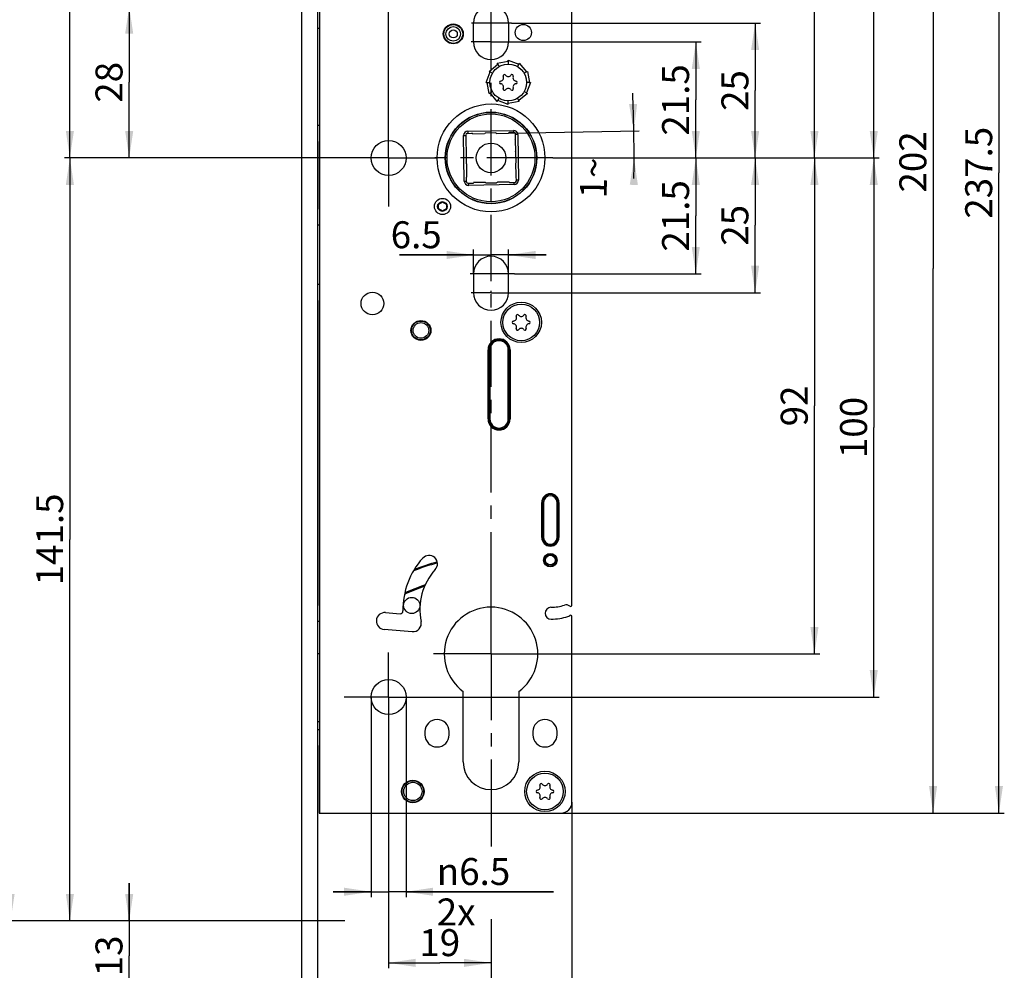
# Model space of a CAD drawing. Units: millimetres. Extents: x 0 to 594, y 0 to 420.
# Drawn here: x 107 to 289, y 89 to 265 of the extents above; entities that cross this region are included whole.
import ezdxf

# ---------------------------------------------------------------- set-up
doc = ezdxf.new("R2010")
doc.units = ezdxf.units.MM
doc.header["$LTSCALE"] = 32.67
doc.linetypes.add('CENTER', pattern=[0.6, 0.375, -0.075, 0.075, -0.075])
doc.layers.get('0').update_dxf_attribs({"linetype": 'CONTINUOUS'})
for name, color, linetype in [('AXIS', 7, 'CONTINUOUS'), ('S-AXIS', 7, 'CONTINUOUS'), ('X00033000_BL34', 7, 'CONTINUOUS'), ('X01709000_BL40', 7, 'CONTINUOUS'), ('X01822001_BL19', 7, 'CONTINUOUS'), ('X01822001_BL29', 7, 'CONTINUOUS'), ('X01822001_BL8', 7, 'CONTINUOUS'), ('X03368000_BL16', 7, 'CONTINUOUS'), ('X16102001_BL12', 7, 'CONTINUOUS'), ('X16201021_GEN_BL4', 7, 'CONTINUOUS'), ('X16512000_BL18', 7, 'CONTINUOUS'), ('X16513000_BL20', 7, 'CONTINUOUS'), ('X16900000_BL21', 7, 'CONTINUOUS'), ('X16934000_BL9', 7, 'CONTINUOUS'), ('X16949000_GEN_BL24', 7, 'CONTINUOUS'), ('X16952000_GEN_BL13', 7, 'CONTINUOUS'), ('X16953000_BL15', 7, 'CONTINUOUS'), ('XSN036200_FA_BL1', 7, 'CONTINUOUS'), ('Y16906010_BL35', 7, 'CONTINUOUS')]:
    doc.layers.add(name, color=color, linetype=linetype)
doc.styles.get("Standard").update_dxf_attribs({"font": 'swisscl.ttf'})
doc.styles.add('TEXTSTYLE_1', font='gdt', dxfattribs={"width": 0.8})
doc.dimstyles.new('DIMSTYLE_1', dxfattribs={"dimtxt": 5, "dimasz": 5, "dimexe": 0.18, "dimexo": 0.0625, "dimgap": 0.09, "dimtad": 1, "dimdec": 0, "dimdsep": 46, "dimtxsty": 'STANDARD', "dimblk": '_FILLED', "dimblk1": '_FILLED', "dimblk2": '_FILLED', "dimcen": 0.09, "dimclrt": 5, "dimadec": 0, "dimazin": 0, "dimtp": 0.2, "dimtm": 0.2, "dimtfac": 1, "dimtdec": 0, "dimtofl": 0, "dimtmove": 0, "dimatfit": 3, "dimldrblk": '_FILLED', "dimfxl": 1, "dimtolj": 1, "dimarcsym": 0})
doc.dimstyles.new('DIMSTYLE_2', dxfattribs={"dimtxt": 5, "dimasz": 5, "dimexe": 0.18, "dimexo": 0.0625, "dimgap": 0.09, "dimtad": 1, "dimdec": 3, "dimdsep": 46, "dimtxsty": 'STANDARD', "dimblk": '_FILLED', "dimblk1": '_FILLED', "dimblk2": '_FILLED', "dimcen": 0.09, "dimclrt": 5, "dimadec": 0, "dimazin": 0, "dimtp": 0.3, "dimtm": 0.3, "dimtfac": 1, "dimtdec": 3, "dimtofl": 0, "dimtmove": 0, "dimatfit": 3, "dimldrblk": '_FILLED', "dimfxl": 1, "dimtolj": 1, "dimarcsym": 0})
doc.dimstyles.new('DIMSTYLE_3', dxfattribs={"dimtxt": 5, "dimasz": 5, "dimexe": 0.18, "dimexo": 0.0625, "dimgap": 0.09, "dimtad": 1, "dimdec": 3, "dimdsep": 46, "dimtxsty": 'STANDARD', "dimblk": '_FILLED', "dimblk1": '_FILLED', "dimblk2": '_FILLED', "dimcen": 0.09, "dimclrt": 5, "dimadec": 0, "dimazin": 0, "dimtp": 0.5, "dimtm": 0.5, "dimtfac": 1, "dimtdec": 3, "dimtofl": 0, "dimtmove": 0, "dimatfit": 3, "dimldrblk": '_FILLED', "dimfxl": 1, "dimtolj": 1, "dimarcsym": 0})
doc.dimstyles.new('DIMSTYLE_4', dxfattribs={"dimtxt": 5, "dimasz": 5, "dimexe": 0.18, "dimexo": 0.0625, "dimgap": 0.09, "dimtad": 1, "dimdec": 3, "dimdsep": 46, "dimtxsty": 'STANDARD', "dimblk": '_FILLED', "dimblk1": '_FILLED', "dimblk2": '_FILLED', "dimcen": 0.09, "dimclrt": 5, "dimadec": 0, "dimazin": 0, "dimtp": 0.2, "dimtm": 0.2, "dimtfac": 1, "dimtdec": 3, "dimtofl": 0, "dimtmove": 0, "dimatfit": 3, "dimldrblk": '_FILLED', "dimfxl": 1, "dimtolj": 1, "dimarcsym": 0})
doc.dimstyles.new('DIMSTYLE_6', dxfattribs={"dimtxt": 5, "dimasz": 5, "dimexe": 0.18, "dimexo": 0.0625, "dimgap": 0.09, "dimtad": 1, "dimdsep": 46, "dimtxsty": 'STANDARD', "dimblk": '_FILLED', "dimblk1": '_FILLED', "dimblk2": '_FILLED', "dimcen": 0.09, "dimclrt": 5, "dimadec": 0, "dimazin": 0, "dimtp": 0.5, "dimtm": 0.5, "dimtfac": 1, "dimtofl": 0, "dimtmove": 0, "dimatfit": 3, "dimldrblk": '_FILLED', "dimfxl": 1, "dimtolj": 1, "dimarcsym": 0})

# ---------------------------------------------------------------- blocks, each defined once
blk = doc.blocks.new('_FILLED')
at = {"color": 0, "linetype": 'BYBLOCK'}
blk.add_solid([(0, 0), (-1, 0.15), (-1, -0.15)], dxfattribs=at)
blk = doc.blocks.new('*D1')
at = {"color": 2, "linetype": 'CONTINUOUS'}
for p, q in [((156.45, 341.89), (115.2, 341.89)), ((116.2, 341.89), (116.2, 290.64)), ((116.2, 239.39), (116.2, 290.64)), ((166.3, 239.39), (115.2, 239.39))]:
    blk.add_line(p, q, dxfattribs=at)
at = {"color": 2, "linetype": 'CONTINUOUS', "xscale": 5, "yscale": 5, "zscale": 5}
for p, rotation in [((116.2, 341.89), 90), ((116.2, 239.39), 270)]:
    blk.add_blockref('_FILLED', p, dxfattribs=dict(at, rotation=rotation))
at = {"color": 5, "linetype": 'CONTINUOUS', "insert": (109.95, 290.64), "char_height": 5, "width": 14.1219, "attachment_point": 2, "rotation": 90, "line_spacing_factor": 0.9}
blk.add_mtext('102.5', dxfattribs=at)
blk = doc.blocks.new('*D2')
at = {"color": 2, "linetype": 'CONTINUOUS'}
for p, q in [((166.3, 239.39), (115.2, 239.39)), ((116.2, 239.39), (116.2, 168.64)), ((116.2, 97.89), (116.2, 168.64)), ((156.45, 97.89), (115.2, 97.89))]:
    blk.add_line(p, q, dxfattribs=at)
at = {"color": 2, "linetype": 'CONTINUOUS', "xscale": 5, "yscale": 5, "zscale": 5}
for p, rotation in [((116.2, 239.39), 90), ((116.2, 97.89), 270)]:
    blk.add_blockref('_FILLED', p, dxfattribs=dict(at, rotation=rotation))
at = {"color": 5, "linetype": 'CONTINUOUS', "insert": (109.95, 168.64), "char_height": 5, "width": 14.1219, "attachment_point": 2, "rotation": 90, "line_spacing_factor": 0.9}
blk.add_mtext('141.5', dxfattribs=at)
blk = doc.blocks.new('*D3')
at = {"color": 2, "linetype": 'CONTINUOUS'}
for p, q in [((127.2, 97.89), (127.2, 104.89)), ((127.2, 104.89), (127.2, 91.39)), ((156.45, 97.89), (126.2, 97.89)), ((127.2, 77.89), (127.2, 91.39)), ((159.2, 84.89), (126.2, 84.89)), ((127.2, 84.89), (127.2, 77.89))]:
    blk.add_line(p, q, dxfattribs=at)
at = {"color": 2, "linetype": 'CONTINUOUS', "xscale": 5, "yscale": 5, "zscale": 5}
for p, rotation in [((127.2, 97.89), 270), ((127.2, 84.89), 90)]:
    blk.add_blockref('_FILLED', p, dxfattribs=dict(at, rotation=rotation))
at = {"color": 5, "linetype": 'CONTINUOUS', "insert": (120.95, 91.39), "char_height": 5, "width": 6.2724, "attachment_point": 2, "rotation": 90, "line_spacing_factor": 0.9}
blk.add_mtext('13', dxfattribs=at)
blk = doc.blocks.new('*D4')
at = {"color": 2, "linetype": 'CONTINUOUS'}
for p, q in [((159.2, 354.89), (93.2, 354.89)), ((94.2, 354.89), (94.2, 219.89)), ((94.2, 84.89), (94.2, 219.89)), ((159.2, 84.89), (93.2, 84.89))]:
    blk.add_line(p, q, dxfattribs=at)
at = {"color": 2, "linetype": 'CONTINUOUS', "xscale": 5, "yscale": 5, "zscale": 5}
for p, rotation in [((94.2, 354.89), 90), ((94.2, 84.89), 270)]:
    blk.add_blockref('_FILLED', p, dxfattribs=dict(at, rotation=rotation))
at = {"color": 5, "linetype": 'CONTINUOUS', "insert": (87.95, 219.89), "char_height": 5, "width": 9.4086, "attachment_point": 2, "rotation": 90, "line_spacing_factor": 0.9}
blk.add_mtext('270', dxfattribs=at)
blk = doc.blocks.new('*D6')
at = {"color": 2, "linetype": 'CONTINUOUS'}
for p, q in [((194.3, 97.71), (194.3, 59.14)), ((159.2, 84.89), (159.2, 59.14)), ((159.2, 59.14), (159.2, 56.89)), ((194.3, 59.14), (194.3, 56.89)), ((159.2, 57.89), (176.75, 57.89)), ((194.3, 57.89), (176.75, 57.89))]:
    blk.add_line(p, q, dxfattribs=at)
at = {"color": 2, "linetype": 'CONTINUOUS', "xscale": 5, "yscale": 5, "zscale": 5, "rotation": 180}
blk.add_blockref('_FILLED', (159.2, 57.89), dxfattribs=at)
at = {"color": 2, "linetype": 'CONTINUOUS', "xscale": 5, "yscale": 5, "zscale": 5}
blk.add_blockref('_FILLED', (194.3, 57.89), dxfattribs=at)
at = {"color": 5, "linetype": 'CONTINUOUS', "insert": (176.75, 64.14), "char_height": 5, "width": 21.828, "attachment_point": 2, "line_spacing_factor": 0.9}
blk.add_mtext('Dornmaß', dxfattribs=at)
blk = doc.blocks.new('*D7')
at = {"color": 2, "linetype": 'CONTINUOUS'}
for p, q in [((209.3, 119.89), (209.3, 56.89)), ((194.3, 98.18), (194.3, 56.89)), ((194.3, 57.89), (201.8, 57.89)), ((209.3, 57.89), (201.8, 57.89))]:
    blk.add_line(p, q, dxfattribs=at)
at = {"color": 2, "linetype": 'CONTINUOUS', "xscale": 5, "yscale": 5, "zscale": 5, "rotation": 180}
blk.add_blockref('_FILLED', (194.3, 57.89), dxfattribs=at)
at = {"color": 2, "linetype": 'CONTINUOUS', "xscale": 5, "yscale": 5, "zscale": 5}
blk.add_blockref('_FILLED', (209.3, 57.89), dxfattribs=at)
at = {"color": 5, "linetype": 'CONTINUOUS', "insert": (201.8, 64.14), "char_height": 5, "width": 6.2724, "attachment_point": 2, "line_spacing_factor": 0.9}
blk.add_mtext('15', dxfattribs=at)
blk = doc.blocks.new('*D8')
at = {"color": 2, "linetype": 'CONTINUOUS'}
for p, q in [((175.3, 131.14), (175.3, 89.1)), ((194.3, 118.8), (194.3, 111.71)), ((194.3, 92.02), (194.3, 89.1)), ((175.3, 90.1), (184.8, 90.1)), ((194.3, 90.1), (184.8, 90.1))]:
    blk.add_line(p, q, dxfattribs=at)
at = {"color": 2, "linetype": 'CONTINUOUS', "xscale": 5, "yscale": 5, "zscale": 5, "rotation": 180}
blk.add_blockref('_FILLED', (175.3, 90.1), dxfattribs=at)
at = {"color": 2, "linetype": 'CONTINUOUS', "xscale": 5, "yscale": 5, "zscale": 5}
blk.add_blockref('_FILLED', (194.3, 90.1), dxfattribs=at)
at = {"color": 5, "linetype": 'CONTINUOUS', "insert": (184.8, 96.35), "char_height": 5, "width": 6.2724, "attachment_point": 2, "line_spacing_factor": 0.9}
blk.add_mtext('19', dxfattribs=at)
blk = doc.blocks.new('*D9')
at = {"color": 2, "linetype": 'CONTINUOUS'}
for p, q in [((172.05, 139.39), (172.05, 102.29)), ((178.55, 139.39), (178.55, 102.29)), ((172.05, 103.29), (165.05, 103.29)), ((165.05, 103.29), (175.3, 103.29)), ((205.89, 103.29), (175.3, 103.29)), ((178.55, 103.29), (205.89, 103.29))]:
    blk.add_line(p, q, dxfattribs=at)
at = {"color": 2, "linetype": 'CONTINUOUS', "xscale": 5, "yscale": 5, "zscale": 5}
blk.add_blockref('_FILLED', (172.05, 103.29), dxfattribs=at)
at = {"color": 2, "linetype": 'CONTINUOUS', "xscale": 5, "yscale": 5, "zscale": 5, "rotation": 180}
blk.add_blockref('_FILLED', (178.55, 103.29), dxfattribs=at)
at = {"color": 5, "linetype": 'CONTINUOUS', "insert": (184.24, 109.54), "char_height": 5, "width": 21.6487, "attachment_point": 1, "line_spacing_factor": 0.9, "style": 'TEXTSTYLE_1'}
blk.add_mtext('{\\Fgdt;n}\\Fswisscl.ttf;6.5 2x', dxfattribs=at)
blk = doc.blocks.new('*D10')
at = {"color": 2, "linetype": 'CONTINUOUS'}
for p, q in [((191.05, 221.39), (177.31, 221.39)), ((177.31, 221.39), (194.3, 221.39)), ((191.05, 217.89), (191.05, 222.39)), ((204.55, 221.39), (194.3, 221.39)), ((197.55, 217.89), (197.55, 222.39)), ((197.55, 221.39), (204.55, 221.39))]:
    blk.add_line(p, q, dxfattribs=at)
at = {"color": 2, "linetype": 'CONTINUOUS', "xscale": 5, "yscale": 5, "zscale": 5}
blk.add_blockref('_FILLED', (191.05, 221.39), dxfattribs=at)
at = {"color": 2, "linetype": 'CONTINUOUS', "xscale": 5, "yscale": 5, "zscale": 5, "rotation": 180}
blk.add_blockref('_FILLED', (197.55, 221.39), dxfattribs=at)
at = {"color": 5, "linetype": 'CONTINUOUS', "insert": (185.16, 227.64), "char_height": 5, "width": 7.8495, "attachment_point": 3, "line_spacing_factor": 0.9}
blk.add_mtext('6.5', dxfattribs=at)
blk = doc.blocks.new('*D11')
at = {"color": 2, "linetype": 'CONTINUOUS'}
for p, q in [((205.78, 239.39), (233.28, 239.39)), ((232.28, 239.39), (232.28, 228.64)), ((232.28, 217.89), (232.28, 228.64)), ((198.64, 217.89), (233.28, 217.89))]:
    blk.add_line(p, q, dxfattribs=at)
at = {"color": 2, "linetype": 'CONTINUOUS', "xscale": 5, "yscale": 5, "zscale": 5}
for p, rotation in [((232.28, 239.39), 90), ((232.28, 217.89), 270)]:
    blk.add_blockref('_FILLED', p, dxfattribs=dict(at, rotation=rotation))
at = {"color": 5, "linetype": 'CONTINUOUS', "insert": (226.03, 228.64), "char_height": 5, "width": 10.9857, "attachment_point": 2, "rotation": 90, "line_spacing_factor": 0.9}
blk.add_mtext('21.5', dxfattribs=at)
blk = doc.blocks.new('*D12')
at = {"color": 2, "linetype": 'CONTINUOUS'}
for p, q in [((205.78, 239.39), (244.28, 239.39)), ((243.28, 239.39), (243.28, 226.89)), ((243.28, 214.39), (243.28, 226.89)), ((198.02, 214.39), (244.28, 214.39))]:
    blk.add_line(p, q, dxfattribs=at)
at = {"color": 2, "linetype": 'CONTINUOUS', "xscale": 5, "yscale": 5, "zscale": 5}
for p, rotation in [((243.28, 239.39), 90), ((243.28, 214.39), 270)]:
    blk.add_blockref('_FILLED', p, dxfattribs=dict(at, rotation=rotation))
at = {"color": 5, "linetype": 'CONTINUOUS', "insert": (237.03, 226.89), "char_height": 5, "width": 6.2724, "attachment_point": 2, "rotation": 90, "line_spacing_factor": 0.9}
blk.add_mtext('25', dxfattribs=at)
blk = doc.blocks.new('*D13')
at = {"color": 2, "linetype": 'CONTINUOUS'}
for p, q in [((197.99, 260.89), (233.28, 260.89)), ((232.28, 260.89), (232.28, 250.14)), ((232.28, 239.39), (232.28, 250.14)), ((205.78, 239.39), (233.28, 239.39))]:
    blk.add_line(p, q, dxfattribs=at)
at = {"color": 2, "linetype": 'CONTINUOUS', "xscale": 5, "yscale": 5, "zscale": 5}
for p, rotation in [((232.28, 260.89), 90), ((232.28, 239.39), 270)]:
    blk.add_blockref('_FILLED', p, dxfattribs=dict(at, rotation=rotation))
at = {"color": 5, "linetype": 'CONTINUOUS', "insert": (226.03, 250.14), "char_height": 5, "width": 10.9857, "attachment_point": 2, "rotation": 90, "line_spacing_factor": 0.9}
blk.add_mtext('21.5', dxfattribs=at)
blk = doc.blocks.new('*D14')
at = {"color": 2, "linetype": 'CONTINUOUS'}
for p, q in [((198.09, 264.39), (244.28, 264.39)), ((243.28, 264.39), (243.28, 251.89)), ((243.28, 239.39), (243.28, 251.89)), ((205.78, 239.39), (244.28, 239.39))]:
    blk.add_line(p, q, dxfattribs=at)
at = {"color": 2, "linetype": 'CONTINUOUS', "xscale": 5, "yscale": 5, "zscale": 5}
for p, rotation in [((243.28, 264.39), 90), ((243.28, 239.39), 270)]:
    blk.add_blockref('_FILLED', p, dxfattribs=dict(at, rotation=rotation))
at = {"color": 5, "linetype": 'CONTINUOUS', "insert": (237.03, 251.89), "char_height": 5, "width": 6.2724, "attachment_point": 2, "rotation": 90, "line_spacing_factor": 0.9}
blk.add_mtext('25', dxfattribs=at)
blk = doc.blocks.new('*D15')
at = {"color": 2, "linetype": 'CONTINUOUS'}
for p, q in [((205.78, 239.39), (255.28, 239.39)), ((254.28, 239.39), (254.28, 193.39)), ((254.28, 147.39), (254.28, 193.39)), ((203.03, 147.39), (255.28, 147.39))]:
    blk.add_line(p, q, dxfattribs=at)
at = {"color": 2, "linetype": 'CONTINUOUS', "xscale": 5, "yscale": 5, "zscale": 5}
for p, rotation in [((254.28, 239.39), 90), ((254.28, 147.39), 270)]:
    blk.add_blockref('_FILLED', p, dxfattribs=dict(at, rotation=rotation))
at = {"color": 5, "linetype": 'CONTINUOUS', "insert": (248.03, 193.39), "char_height": 5, "width": 6.2724, "attachment_point": 2, "rotation": 90, "line_spacing_factor": 0.9}
blk.add_mtext('92', dxfattribs=at)
blk = doc.blocks.new('*D16')
at = {"color": 2, "linetype": 'CONTINUOUS'}
for p, q in [((184.8, 319.89), (255.28, 319.89)), ((254.28, 319.89), (254.28, 279.64)), ((254.28, 239.39), (254.28, 279.64)), ((205.78, 239.39), (255.28, 239.39))]:
    blk.add_line(p, q, dxfattribs=at)
at = {"color": 2, "linetype": 'CONTINUOUS', "xscale": 5, "yscale": 5, "zscale": 5}
for p, rotation in [((254.28, 319.89), 90), ((254.28, 239.39), 270)]:
    blk.add_blockref('_FILLED', p, dxfattribs=dict(at, rotation=rotation))
at = {"color": 5, "linetype": 'CONTINUOUS', "insert": (248.03, 279.64), "char_height": 5, "width": 10.9857, "attachment_point": 2, "rotation": 90, "line_spacing_factor": 0.9}
blk.add_mtext('80.5', dxfattribs=at)
blk = doc.blocks.new('*D17')
at = {"color": 2, "linetype": 'CONTINUOUS'}
for p, q in [((200.44, 324.39), (266.28, 324.39)), ((265.28, 324.39), (265.28, 281.89)), ((265.28, 239.39), (265.28, 281.89)), ((205.78, 239.39), (266.28, 239.39))]:
    blk.add_line(p, q, dxfattribs=at)
at = {"color": 2, "linetype": 'CONTINUOUS', "xscale": 5, "yscale": 5, "zscale": 5}
for p, rotation in [((265.28, 324.39), 90), ((265.28, 239.39), 270)]:
    blk.add_blockref('_FILLED', p, dxfattribs=dict(at, rotation=rotation))
at = {"color": 5, "linetype": 'CONTINUOUS', "insert": (259.03, 281.89), "char_height": 5, "width": 6.2724, "attachment_point": 2, "rotation": 90, "line_spacing_factor": 0.9}
blk.add_mtext('85', dxfattribs=at)
blk = doc.blocks.new('*D21')
at = {"color": 2, "linetype": 'CONTINUOUS'}
for p, q in [((175.3, 248.39), (175.3, 270.8)), ((175.3, 269.8), (184.8, 269.8)), ((194.3, 269.8), (184.8, 269.8))]:
    blk.add_line(p, q, dxfattribs=at)
at = {"color": 2, "linetype": 'CONTINUOUS', "xscale": 5, "yscale": 5, "zscale": 5, "rotation": 180}
blk.add_blockref('_FILLED', (175.3, 269.8), dxfattribs=at)
at = {"color": 2, "linetype": 'CONTINUOUS', "xscale": 5, "yscale": 5, "zscale": 5}
blk.add_blockref('_FILLED', (194.3, 269.8), dxfattribs=at)
at = {"color": 5, "linetype": 'CONTINUOUS', "insert": (184.8, 276.05), "char_height": 5, "width": 6.2724, "attachment_point": 2, "line_spacing_factor": 0.9}
blk.add_mtext('19', dxfattribs=at)
blk = doc.blocks.new('*D22')
at = {"color": 2, "linetype": 'CONTINUOUS'}
for p, q in [((207.3, 355.39), (289.49, 355.39)), ((288.49, 355.39), (288.49, 236.64)), ((288.49, 117.89), (288.49, 236.64)), ((207.3, 117.89), (289.49, 117.89))]:
    blk.add_line(p, q, dxfattribs=at)
at = {"color": 2, "linetype": 'CONTINUOUS', "xscale": 5, "yscale": 5, "zscale": 5}
for p, rotation in [((288.49, 355.39), 90), ((288.49, 117.89), 270)]:
    blk.add_blockref('_FILLED', p, dxfattribs=dict(at, rotation=rotation))
at = {"color": 5, "linetype": 'CONTINUOUS', "insert": (282.24, 236.64), "char_height": 5, "width": 14.1219, "attachment_point": 2, "rotation": 90, "line_spacing_factor": 0.9}
blk.add_mtext('237.5', dxfattribs=at)
blk = doc.blocks.new('*D27')
at = {"color": 2, "linetype": 'CONTINUOUS'}
for p, q in [((197.52, 243.98), (221.78, 244.4)), ((205.78, 239.39), (221.83, 239.39))]:
    blk.add_line(p, q, dxfattribs=at)
for start, end in [(1, 2.4019), (0, 1), (359.2357, 360)]:
    blk.add_arc((-65.26, 239.39), 286.09, start, end, dxfattribs=at)
for points in [[(219.9, 249.36), (220.78, 244.39), (221.4, 249.4)], [(221.53, 234.39), (220.83, 239.39), (220.03, 234.4)]]:
    blk.add_solid(points, dxfattribs=at)
at = {"color": 5, "linetype": 'CONTINUOUS', "insert": (210.8, 235.71), "char_height": 5, "width": 6.4695, "attachment_point": 2, "rotation": 89.2357, "line_spacing_factor": 0.9}
blk.add_mtext('1\\Fgdt;{\\Fgdt;~}', dxfattribs=at)
blk = doc.blocks.new('*D30')
at = {"color": 2, "linetype": 'CONTINUOUS'}
for p, q in [((139.2, 267.42), (126.2, 267.42)), ((127.2, 267.42), (127.2, 253.41)), ((127.2, 239.39), (127.2, 253.41)), ((166.3, 239.39), (126.2, 239.39))]:
    blk.add_line(p, q, dxfattribs=at)
at = {"color": 2, "linetype": 'CONTINUOUS', "xscale": 5, "yscale": 5, "zscale": 5}
for p, rotation in [((127.2, 267.42), 90), ((127.2, 239.39), 270)]:
    blk.add_blockref('_FILLED', p, dxfattribs=dict(at, rotation=rotation))
at = {"color": 5, "linetype": 'CONTINUOUS', "insert": (120.95, 253.41), "char_height": 5, "width": 6.2724, "attachment_point": 2, "rotation": 90, "line_spacing_factor": 0.9}
blk.add_mtext('28', dxfattribs=at)
blk = doc.blocks.new('*D31')
at = {"color": 2, "linetype": 'CONTINUOUS'}
for p, q in [((184.8, 319.89), (261.81, 319.89)), ((269.46, 319.89), (277.28, 319.89)), ((276.28, 319.89), (276.28, 218.89)), ((276.28, 117.89), (276.28, 218.89)), ((207.3, 117.89), (277.28, 117.89))]:
    blk.add_line(p, q, dxfattribs=at)
at = {"color": 2, "linetype": 'CONTINUOUS', "xscale": 5, "yscale": 5, "zscale": 5}
for p, rotation in [((276.28, 319.89), 90), ((276.28, 117.89), 270)]:
    blk.add_blockref('_FILLED', p, dxfattribs=dict(at, rotation=rotation))
at = {"color": 5, "linetype": 'CONTINUOUS', "insert": (270.03, 238.65), "char_height": 5, "width": 9.4086, "attachment_point": 2, "rotation": 90, "line_spacing_factor": 0.9}
blk.add_mtext('202', dxfattribs=at)
blk = doc.blocks.new('*D32')
at = {"color": 2, "linetype": 'CONTINUOUS'}
for p, q in [((156.45, 341.89), (104.2, 341.89)), ((105.2, 341.89), (105.2, 219.89)), ((105.2, 97.89), (105.2, 219.89)), ((156.45, 97.89), (104.2, 97.89))]:
    blk.add_line(p, q, dxfattribs=at)
at = {"color": 2, "linetype": 'CONTINUOUS', "xscale": 5, "yscale": 5, "zscale": 5}
for p, rotation in [((105.2, 341.89), 90), ((105.2, 97.89), 270)]:
    blk.add_blockref('_FILLED', p, dxfattribs=dict(at, rotation=rotation))
at = {"color": 5, "linetype": 'CONTINUOUS', "insert": (98.95, 219.89), "char_height": 5, "width": 9.4086, "attachment_point": 2, "rotation": 90, "line_spacing_factor": 0.9}
blk.add_mtext('244', dxfattribs=at)
blk = doc.blocks.new('*D33')
at = {"color": 2, "linetype": 'CONTINUOUS'}
for p, q in [((205.78, 239.39), (266.28, 239.39)), ((265.28, 239.39), (265.28, 189.39)), ((265.28, 139.39), (265.28, 189.39)), ((183.55, 139.39), (266.28, 139.39))]:
    blk.add_line(p, q, dxfattribs=at)
at = {"color": 2, "linetype": 'CONTINUOUS', "xscale": 5, "yscale": 5, "zscale": 5}
for p, rotation in [((265.28, 239.39), 90), ((265.28, 139.39), 270)]:
    blk.add_blockref('_FILLED', p, dxfattribs=dict(at, rotation=rotation))
at = {"color": 5, "linetype": 'CONTINUOUS', "insert": (259.03, 189.39), "char_height": 5, "width": 9.4086, "attachment_point": 2, "rotation": 90, "line_spacing_factor": 0.9}
blk.add_mtext('100', dxfattribs=at)
blk = doc.blocks.new('XSN036200_FA_BL1', base_point=(299.78, 186.39))
at = {"layer": 'XSN036200_FA_BL1', "color": 7, "linetype": 'CONTINUOUS'}
for p, q in [((159.2, 84.89), (159.2, 354.89)), ((162.2, 84.89), (162.2, 354.89))]:
    blk.add_line(p, q, dxfattribs=at)
at = {"layer": 'XSN036200_FA_BL1', "color": 7, "linetype": 'CENTER'}
blk.add_line((167.2, 97.89), (156.45, 97.89), dxfattribs=at)
blk = doc.blocks.new('X16201021_GEN_BL4', base_point=(322.11, 171.06))
at = {"layer": 'X16201021_GEN_BL4', "color": 3, "linetype": 'CONTINUOUS'}
for p, q in [((209.3, 156.47), (209.3, 309.39)), ((162.5, 279.39), (162.5, 117.89)), ((191.05, 260.89), (191.05, 264.39)), ((197.55, 264.39), (197.55, 260.89)), ((197.5, 257.3), (197.5, 257.49)), ((197.5, 257.49), (199.46, 256.78)), ((193.95, 255.44), (195.55, 256.78)), ((195.45, 256.94), (197.5, 257.3)), ((195.55, 256.78), (195.45, 256.94)), ((199.46, 256.78), (199.55, 256.94)), ((199.55, 256.94), (200.89, 255.35)), ((193.4, 253.39), (194.12, 255.35)), ((193.95, 255.44), (194.12, 255.35)), ((200.89, 255.35), (201.05, 255.44)), ((201.05, 255.44), (201.41, 253.39)), ((193.4, 253.39), (193.59, 253.39)), ((193.95, 251.34), (193.59, 253.39)), ((201.6, 253.39), (200.89, 251.44)), ((201.41, 253.39), (201.6, 253.39)), ((193.95, 251.34), (194.12, 251.44)), ((195.45, 249.84), (194.12, 251.44)), ((201.05, 251.34), (199.46, 250.01)), ((200.89, 251.44), (201.05, 251.34)), ((195.45, 249.84), (195.55, 250.01)), ((197.5, 249.3), (195.55, 250.01)), ((199.55, 249.84), (197.5, 249.48)), ((197.5, 249.3), (197.5, 249.48)), ((199.55, 249.84), (199.46, 250.01)), ((191.05, 217.89), (191.05, 214.39)), ((197.55, 214.39), (197.55, 217.89)), ((193.75, 190.99), (193.75, 203.79)), ((197.85, 203.79), (197.85, 190.99)), ((203.7, 168.99), (203.7, 175.49)), ((206.9, 175.49), (206.9, 168.99)), ((174.72, 155.06), (177.43, 154.85)), ((209.3, 119.89), (209.3, 154.31)), ((179.68, 151.52), (174.48, 151.92)), ((189.13, 127.39), (189.13, 140.43)), ((199.48, 140.43), (199.48, 127.39)), ((182.05, 132.99), (182.05, 132.39)), ((186.55, 132.39), (186.55, 132.99)), ((202.05, 132.99), (202.05, 132.39)), ((206.55, 132.39), (206.55, 132.99)), ((162.5, 117.89), (207.3, 117.89))]:
    blk.add_line(p, q, dxfattribs=at)
at = {"layer": 'X16201021_GEN_BL4', "color": 7, "linetype": 'CENTER'}
for p, q in [((194.3, 260.89), (190.61, 260.89)), ((194.3, 260.89), (194.3, 260.81)), ((194.3, 260.89), (197.99, 260.89)), ((194.3, 147.39), (194.3, 158.07)), ((175.3, 139.39), (175.3, 147.64)), ((194.3, 147.39), (183.63, 147.39)), ((194.3, 147.39), (204.98, 147.39)), ((194.3, 147.39), (194.3, 118.43)), ((175.3, 139.39), (167.05, 139.39)), ((175.3, 139.39), (183.55, 139.39)), ((175.3, 139.39), (175.3, 131.14))]:
    blk.add_line(p, q, dxfattribs=at)
at = {"layer": 'X16201021_GEN_BL4', "color": 7, "linetype": 'CONTINUOUS'}
for p, q in [((195.55, 256.78), (195.8, 256.34)), ((197.5, 257.3), (197.5, 256.79)), ((199.46, 256.78), (199.2, 256.34)), ((194.12, 255.35), (194.56, 255.09)), ((200.89, 255.35), (200.44, 255.09)), ((193.59, 253.39), (194.1, 253.39)), ((201.41, 253.39), (200.9, 253.39)), ((194.12, 251.44), (194.56, 251.69)), ((195.55, 250.01), (195.8, 250.45)), ((199.46, 250.01), (199.2, 250.45)), ((200.89, 251.44), (200.44, 251.69)), ((197.5, 249.48), (197.5, 249.99))]:
    blk.add_line(p, q, dxfattribs=at)
at = {"layer": 'X16201021_GEN_BL4', "color": 3, "linetype": 'CONTINUOUS'}
for centre, radius in [((187.3, 262.39), 1.85), ((200.3, 262.64), 1.5), ((194.3, 239.39), 8.5), ((175.3, 239.39), 3.25), ((185.3, 230.39), 1.5), ((172.3, 212.39), 2.1), ((199.9, 208.89), 3.75), ((181.3, 207.39), 1.85), ((205.3, 164.79), 1.25), ((175.3, 139.39), 3.25), ((204.3, 121.89), 3.75), ((179.8, 121.89), 2.1)]:
    blk.add_circle(centre, radius, dxfattribs=at)
at = {"layer": 'X16201021_GEN_BL4', "color": 9, "linetype": 'CONTINUOUS'}
blk.add_circle((194.3, 239.39), 10, dxfattribs=at)
at = {"layer": 'X16201021_GEN_BL4', "color": 3, "linetype": 'CONTINUOUS'}
for centre, radius, start, end in [((194.3, 264.39), 3.25, 0, 180), ((194.3, 260.89), 3.25, 180, 360), ((194.3, 217.89), 3.25, 0, 180), ((194.3, 214.39), 3.25, 180, 360), ((195.8, 203.79), 2.05, 0, 180), ((195.8, 190.99), 2.05, 180, 360), ((205.3, 175.49), 1.6, 0, 180), ((205.3, 168.99), 1.6, 180, 360), ((192.11, 155.64), 14.15, 137.7861, 181.1351), ((182.8, 164.09), 1.57, 317.7861, 137.7861), ((192.11, 155.64), 11, 137.7861, 191.7037), ((177.47, 155.35), 0.5, 265.6013, 1.1351), ((194.3, 147.39), 8.68, 306.6226, 233.3774), ((205.44, 154.94), 1.1, 90.8331, 270.8331), ((205.3, 164.79), 8.75, 270.8331, 287.3857), ((208.24, 155.39), 1.1, 53.3003, 107.3857), ((209.05, 156.47), 0.25, 233.3003, 360), ((174.6, 153.49), 1.57, 85.6013, 265.6013), ((179.8, 153.09), 1.57, 265.6013, 11.7037), ((205.3, 164.79), 10.95, 270.8331, 287.3857), ((208.24, 155.39), 1.1, 287.3857, 306.6997), ((209.05, 154.31), 0.25, 0, 126.6997), ((184.3, 132.99), 2.25, 0, 180), ((204.3, 132.99), 2.25, 0, 180), ((184.3, 132.39), 2.25, 180, 360), ((204.3, 132.39), 2.25, 180, 360), ((194.3, 127.39), 5.17, 180, 360), ((207.3, 119.89), 2, 270, 360)]:
    blk.add_arc(centre, radius, start, end, dxfattribs=at)
blk = doc.blocks.new('X01822001_BL8', base_point=(340.65, 81.23))
at = {"layer": 'X01822001_BL8', "color": 7, "linetype": 'CONTINUOUS'}
blk.add_circle((204.3, 121.89), 3.4, dxfattribs=at)
for centre, radius, start, end in [((202.82, 122.75), 0.607, 275.2529, 24.7471), ((203.6, 123.1), 0.25, 35.2529, 204.7471), ((204.3, 123.6), 0.607, 215.2529, 324.7471), ((205, 123.1), 0.25, 335.2529, 144.7471), ((205.78, 122.75), 0.607, 155.2529, 264.7471), ((202.9, 121.89), 0.25, 95.2529, 264.7471), ((202.82, 121.04), 0.607, 335.2529, 84.7471), ((203.6, 120.68), 0.25, 155.2529, 324.7471), ((204.3, 120.19), 0.607, 35.2529, 144.7471), ((205, 120.68), 0.25, 215.2529, 24.7471), ((205.78, 121.04), 0.607, 95.2529, 204.7471), ((205.7, 121.89), 0.25, 275.2529, 84.7471)]:
    blk.add_arc(centre, radius, start, end, dxfattribs=at)
blk = doc.blocks.new('X16934000_BL9', base_point=(327.29, 133.04))
at = {"layer": 'X16934000_BL9', "color": 7, "linetype": 'CONTINUOUS'}
for radius in [2, 1.7]:
    blk.add_circle((179.8, 121.89), radius, dxfattribs=at)
blk = doc.blocks.new('X16102001_BL12', base_point=(318.51, 170.96))
at = {"layer": 'X16102001_BL12', "color": 7, "linetype": 'CONTINUOUS'}
for p, q in [((162.5, 263.39), (162.2, 263.39)), ((162.5, 245.39), (162.2, 245.39)), ((162.5, 226.89), (162.2, 226.89)), ((162.5, 215.89), (162.2, 215.89)), ((162.5, 153.39), (162.2, 153.39)), ((162.5, 147.39), (162.2, 147.39)), ((162.2, 134.89), (162.5, 134.89)), ((162.2, 133.39), (162.5, 133.39))]:
    blk.add_line(p, q, dxfattribs=at)
at = {"layer": 'X16102001_BL12', "color": 3, "linetype": 'CONTINUOUS'}
for p, q in [((162.4, 242.39), (162.5, 242.42)), ((162.4, 242.39), (162.4, 229.89)), ((162.5, 229.87), (162.4, 229.89)), ((162.4, 212.89), (162.5, 212.92)), ((162.4, 212.89), (162.4, 156.39)), ((193.75, 190.97), (193.9, 190.97)), ((197.7, 190.97), (197.85, 190.97)), ((162.5, 156.37), (162.4, 156.39)), ((162.4, 130.39), (162.5, 130.42)), ((162.4, 130.39), (162.4, 117.89)), ((162.4, 117.89), (162.5, 117.89))]:
    blk.add_line(p, q, dxfattribs=at)
at = {"layer": 'X16102001_BL12', "color": 7, "linetype": 'CENTER'}
for q in [(190.62, 214.39), (194.3, 214.75), (198.02, 214.39), (194.3, 214.29)]:
    blk.add_line((194.3, 214.39), q, dxfattribs=at)
at = {"layer": 'X16102001_BL12', "color": 3, "linetype": 'CONTINUOUS'}
for centre, radius, start, end in [((203, 170.89), 1.85, 62.6341, 67.7255), ((203, 170.89), 1.85, 292.2745, 297.3659), ((200.8, 107.19), 59.6, 106.0436, 110.3603), ((200.8, 107.19), 56, 109.642, 113.754)]:
    blk.add_arc(centre, radius, start, end, dxfattribs=at)
blk = doc.blocks.new('X16952000_GEN_BL13', base_point=(317.6, 158.88))
at = {"layer": 'X16952000_GEN_BL13', "color": 3, "linetype": 'CONTINUOUS'}
blk.add_circle((179.6, 156.39), 1.5, dxfattribs=at)
blk = doc.blocks.new('X16953000_BL15', base_point=(328.87, 196.56))
at = {"layer": 'X16953000_BL15', "color": 9, "linetype": 'CONTINUOUS'}
for p, q in [((194.1, 203.79), (193.9, 203.79)), ((194.1, 203.79), (194.1, 190.99)), ((197.5, 203.79), (197.7, 203.79)), ((197.5, 190.99), (197.5, 203.79)), ((194.1, 190.99), (193.9, 190.99)), ((197.5, 190.99), (197.7, 190.99)), ((204.05, 175.49), (203.85, 175.49)), ((204.05, 175.49), (204.05, 168.99)), ((206.24, 176.79), (206.15, 176.67)), ((206.55, 175.49), (206.75, 175.49)), ((206.55, 168.99), (206.55, 175.49)), ((206.9, 175.49), (206.75, 175.49)), ((204.05, 168.99), (203.85, 168.99)), ((204.09, 167.95), (204.2, 168.05)), ((206.55, 168.99), (206.75, 168.99)), ((206.9, 168.99), (206.75, 168.99)), ((204.1, 165.14), (204.24, 165.09)), ((204.1, 164.45), (204.24, 164.49))]:
    blk.add_line(p, q, dxfattribs=at)
at = {"layer": 'X16953000_BL15', "color": 7, "linetype": 'CONTINUOUS'}
for p, q in [((193.9, 203.79), (193.9, 190.99)), ((197.7, 190.99), (197.7, 203.79)), ((197.83, 190.69), (197.68, 190.69)), ((203.85, 175.49), (203.85, 168.99)), ((206.75, 168.99), (206.75, 175.49))]:
    blk.add_line(p, q, dxfattribs=at)
blk.add_circle((205.3, 164.79), 1.1, dxfattribs=at)
at = {"layer": 'X16953000_BL15', "color": 9, "linetype": 'CONTINUOUS'}
blk.add_circle((205.3, 164.79), 0.9, dxfattribs=at)
at = {"layer": 'X16953000_BL15', "color": 7, "linetype": 'CONTINUOUS'}
for centre, radius, start, end in [((195.8, 203.79), 1.9, 0, 180), ((194.36, 191.52), 0.86, 235.9799, 238.7598), ((195.8, 190.99), 1.9, 180, 360), ((205.3, 175.49), 1.45, 0, 180), ((203, 170.89), 1.6, 57.854, 63.9816), ((203, 170.89), 1.6, 296.0184, 302.146), ((205.3, 168.99), 1.45, 180, 360), ((200.72, 107.38), 59.2, 106.0414, 110.5836), ((200.72, 107.38), 56, 109.4252, 113.6114)]:
    blk.add_arc(centre, radius, start, end, dxfattribs=at)
at = {"layer": 'X16953000_BL15', "color": 9, "linetype": 'CONTINUOUS'}
for centre, radius, start, end in [((195.8, 203.79), 1.7, 0, 180), ((195.8, 190.99), 1.7, 180, 360), ((205.3, 175.49), 1.25, 0, 180), ((205.3, 168.99), 1.25, 180, 360)]:
    blk.add_arc(centre, radius, start, end, dxfattribs=at)
at = {"layer": 'X16953000_BL15', "color": 7, "linetype": 'CONTINUOUS'}
for points in [[(193.77, 190.89), (193.8, 190.86), (193.84, 190.83), (193.88, 190.81)], [(206.17, 176.83), (206, 176.84), (205.83, 176.85), (205.66, 176.9)], [(203.9, 168.63), (203.95, 168.43), (203.98, 168.23), (204.03, 168.03)]]:
    blk.add_open_spline(points, degree=3, dxfattribs=at)
blk = doc.blocks.new('X03368000_BL16', base_point=(319.24, 115.59))
at = {"layer": 'X03368000_BL16', "color": 7, "linetype": 'CONTINUOUS'}
for radius in [1.75, 1.45]:
    blk.add_circle((181.3, 207.39), radius, dxfattribs=at)
blk = doc.blocks.new('X16512000_BL18', base_point=(330.88, 238.39))
at = {"layer": 'X16512000_BL18', "color": 9, "linetype": 'CONTINUOUS'}
for p, q in [((189.2, 243.53), (189.6, 243.54)), ((189.98, 244.35), (189.99, 243.95)), ((198.44, 244.5), (198.45, 244.1)), ((199.26, 243.71), (198.86, 243.7)), ((189.35, 235.08), (189.75, 235.08)), ((190.16, 234.29), (190.15, 234.69)), ((198.62, 234.44), (198.61, 234.84)), ((199.4, 235.25), (199, 235.24))]:
    blk.add_line(p, q, dxfattribs=at)
at = {"layer": 'X16512000_BL18', "color": 7, "linetype": 'CONTINUOUS'}
for p, q in [((189.35, 235.08), (189.2, 243.53)), ((189.6, 243.64), (189.61, 242.78)), ((189.89, 243.95), (190.75, 243.96)), ((189.98, 244.35), (198.44, 244.5)), ((190.92, 243.86), (193.12, 243.9)), ((195.15, 244.04), (193.29, 244.01)), ((195.32, 243.94), (197.52, 243.98)), ((198.55, 244.1), (197.69, 244.08)), ((198.87, 242.95), (198.85, 243.8)), ((199.26, 243.71), (199.4, 235.25)), ((189.75, 240.41), (189.71, 242.61)), ((198.77, 242.77), (198.81, 240.57)), ((189.66, 240.24), (189.69, 238.39)), ((198.95, 238.55), (198.91, 240.4)), ((189.83, 236.01), (189.79, 238.21)), ((198.85, 238.37), (198.89, 236.17)), ((189.75, 234.98), (189.73, 235.84)), ((199.01, 235.14), (198.99, 236)), ((190.05, 234.69), (190.91, 234.7)), ((198.62, 234.44), (190.16, 234.29)), ((193.28, 234.84), (191.08, 234.81)), ((193.46, 234.75), (195.31, 234.78)), ((197.68, 234.92), (195.48, 234.88)), ((197.85, 234.82), (198.71, 234.84))]:
    blk.add_line(p, q, dxfattribs=at)
blk.add_circle((194.3, 239.39), 8.45, dxfattribs=at)
at = {"layer": 'X16512000_BL18', "color": 9, "linetype": 'CONTINUOUS'}
blk.add_circle((194.3, 239.39), 8.15, dxfattribs=at)
at = {"layer": 'X16512000_BL18', "color": 7, "linetype": 'CONTINUOUS'}
for centre, radius, start, end in [((190, 243.55), 0.8, 91, 181), ((189.9, 243.65), 0.3, 91, 181), ((190.75, 243.76), 0.2, 31, 91), ((193.3, 243.81), 0.2, 91, 151), ((195.15, 243.84), 0.2, 31, 91), ((197.7, 243.88), 0.2, 91, 151), ((198.46, 243.7), 0.8, 1, 91), ((198.55, 243.8), 0.3, 1, 91), ((198.67, 242.94), 0.2, 301, 1), ((189.81, 242.79), 0.2, 181, 241), ((189.86, 240.24), 0.2, 121, 181), ((198.71, 240.4), 0.2, 1, 61), ((189.89, 238.39), 0.2, 181, 241), ((198.75, 238.54), 0.2, 301, 1), ((189.93, 235.84), 0.2, 121, 181), ((198.79, 236), 0.2, 1, 61), ((190.15, 235.09), 0.8, 181, 271), ((190.05, 234.99), 0.3, 181, 271), ((190.91, 234.9), 0.2, 271, 331), ((193.45, 234.95), 0.2, 211, 271), ((195.3, 234.98), 0.2, 271, 331), ((197.85, 235.02), 0.2, 211, 271), ((198.6, 235.24), 0.8, 271, 1), ((198.71, 235.14), 0.3, 271, 1)]:
    blk.add_arc(centre, radius, start, end, dxfattribs=at)
blk = doc.blocks.new('X01822001_BL19', base_point=(336.55, 118.36))
at = {"layer": 'X01822001_BL19', "color": 7, "linetype": 'CONTINUOUS'}
blk.add_circle((199.9, 208.89), 3.4, dxfattribs=at)
for centre, radius, start, end in [((198.42, 209.75), 0.607, 275.2529, 24.7471), ((199.2, 210.1), 0.25, 35.2529, 204.7471), ((199.9, 210.6), 0.607, 215.2529, 324.7471), ((200.6, 210.1), 0.25, 335.2529, 144.7471), ((201.38, 209.75), 0.607, 155.2529, 264.7471), ((198.5, 208.89), 0.25, 95.2529, 264.7471), ((198.42, 208.04), 0.607, 335.2529, 84.7471), ((201.38, 208.04), 0.607, 95.2529, 204.7471), ((201.3, 208.89), 0.25, 275.2529, 84.7471), ((199.2, 207.68), 0.25, 155.2529, 324.7471), ((199.9, 207.19), 0.607, 35.2529, 144.7471), ((200.6, 207.68), 0.25, 215.2529, 24.7471)]:
    blk.add_arc(centre, radius, start, end, dxfattribs=at)
blk = doc.blocks.new('X16513000_BL20', base_point=(322.87, 228.53))
at = {"layer": 'X16513000_BL20', "color": 7, "linetype": 'CONTINUOUS'}
for p, q in [((184.54, 230.81), (185.29, 231.24)), ((184.54, 229.94), (184.54, 230.81)), ((185.29, 231.24), (186.04, 230.81)), ((186.04, 230.81), (186.04, 229.94)), ((185.29, 229.51), (184.54, 229.94)), ((186.04, 229.94), (185.29, 229.51))]:
    blk.add_line(p, q, dxfattribs=at)
blk.add_circle((185.29, 230.38), 0.9, dxfattribs=at)
blk = doc.blocks.new('X16900000_BL21', base_point=(329.22, 218.65))
at = {"layer": 'X16900000_BL21', "color": 7, "linetype": 'CENTER'}
blk.add_line((198.64, 217.89), (190.46, 217.89), dxfattribs=at)
blk = doc.blocks.new('X16949000_GEN_BL24', base_point=(324.64, 143.09))
at = {"layer": 'X16949000_GEN_BL24', "color": 7, "linetype": 'CONTINUOUS'}
for radius in [1.75, 1.35, 0.75]:
    blk.add_circle((187.3, 262.39), radius, dxfattribs=at)
blk = doc.blocks.new('X01822001_BL29', base_point=(334.31, 139.44))
at = {"layer": 'X01822001_BL29', "color": 7, "linetype": 'CONTINUOUS'}
blk.add_circle((197.5, 253.39), 3.4, dxfattribs=at)
for centre, radius, start, end in [((196.02, 254.25), 0.607, 275.2529, 24.7471), ((196.8, 254.6), 0.25, 35.2529, 204.7471), ((197.5, 255.1), 0.607, 215.2529, 324.7471), ((198.2, 254.6), 0.25, 335.2529, 144.7471), ((198.98, 254.25), 0.607, 155.2529, 264.7471), ((196.1, 253.39), 0.25, 95.2529, 264.7471), ((196.02, 252.54), 0.607, 335.2529, 84.7471), ((196.8, 252.18), 0.25, 155.2529, 324.7471), ((197.5, 251.69), 0.607, 35.2529, 144.7471), ((198.2, 252.18), 0.25, 215.2529, 24.7471), ((198.98, 252.54), 0.607, 95.2529, 204.7471), ((198.9, 253.39), 0.25, 275.2529, 84.7471)]:
    blk.add_arc(centre, radius, start, end, dxfattribs=at)
blk = doc.blocks.new('X00033000_BL34', base_point=(195.8, 193.04))
at = {"layer": 'X00033000_BL34', "color": 6, "linetype": 'CONTINUOUS'}
for p, q in [((193.75, 194.42), (193.9, 194.42)), ((197.7, 194.42), (197.85, 194.42)), ((193.75, 191.67), (193.9, 191.67)), ((197.7, 191.67), (197.85, 191.67))]:
    blk.add_line(p, q, dxfattribs=at)
blk = doc.blocks.new('Y16906010_BL35', base_point=(194.38, 264.39))
at = {"layer": 'Y16906010_BL35', "color": 7, "linetype": 'CENTER'}
blk.add_line((198.09, 264.39), (190.67, 264.39), dxfattribs=at)
blk = doc.blocks.new('X01709000_BL40', base_point=(329.28, 239.39))
at = {"layer": 'X01709000_BL40', "color": 7, "linetype": 'CONTINUOUS'}
blk.add_circle((194.3, 239.39), 2.75, dxfattribs=at)

msp = doc.modelspace()

# ---------------------------------------------------------------- linework, layer by layer
at = {"layer": 'AXIS', "color": 7, "linetype": 'CENTER'}
for q in [(175.301, 248.3925), (166.301, 239.3925), (175.301, 230.3925), (184.301, 239.3925)]:
    msp.add_line((175.301, 239.3925), q, dxfattribs=at)
at = {"layer": 'S-AXIS', "color": 7, "linetype": 'CENTER'}
for p, q in [((194.301, 157.7462), (194.301, 330.5644)), ((205.7768, 239.3925), (183.9042, 239.3925))]:
    msp.add_line(p, q, dxfattribs=at)

# ---------------------------------------------------------------- block references
at = {"layer": 'X00033000_BL34'}
msp.add_blockref('X00033000_BL34', (195.801, 193.0425), dxfattribs=at)
at = {"layer": 'X01709000_BL40'}
msp.add_blockref('X01709000_BL40', (329.283, 239.3925), dxfattribs=at)
at = {"layer": 'X01822001_BL19'}
msp.add_blockref('X01822001_BL19', (336.5494, 118.3552), dxfattribs=at)
at = {"layer": 'X01822001_BL29'}
msp.add_blockref('X01822001_BL29', (334.3101, 139.4382), dxfattribs=at)
at = {"layer": 'X01822001_BL8'}
msp.add_blockref('X01822001_BL8', (340.6546, 81.2331), dxfattribs=at)
at = {"layer": 'X03368000_BL16'}
msp.add_blockref('X03368000_BL16', (319.2434, 115.5882), dxfattribs=at)
at = {"layer": 'X16102001_BL12'}
msp.add_blockref('X16102001_BL12', (318.5099, 170.9631), dxfattribs=at)
at = {"layer": 'X16201021_GEN_BL4'}
msp.add_blockref('X16201021_GEN_BL4', (322.1099, 171.0632), dxfattribs=at)
at = {"layer": 'X16512000_BL18'}
msp.add_blockref('X16512000_BL18', (330.8813, 238.3859), dxfattribs=at)
at = {"layer": 'X16513000_BL20'}
msp.add_blockref('X16513000_BL20', (322.8718, 228.5315), dxfattribs=at)
at = {"layer": 'X16900000_BL21'}
msp.add_blockref('X16900000_BL21', (329.2191, 218.6508), dxfattribs=at)
at = {"layer": 'X16934000_BL9'}
msp.add_blockref('X16934000_BL9', (327.2949, 133.0363), dxfattribs=at)
at = {"layer": 'X16949000_GEN_BL24'}
msp.add_blockref('X16949000_GEN_BL24', (324.6416, 143.0882), dxfattribs=at)
at = {"layer": 'X16952000_GEN_BL13'}
msp.add_blockref('X16952000_GEN_BL13', (317.599, 158.8816), dxfattribs=at)
at = {"layer": 'X16953000_BL15'}
msp.add_blockref('X16953000_BL15', (328.8651, 196.5638), dxfattribs=at)
at = {"layer": 'XSN036200_FA_BL1'}
msp.add_blockref('XSN036200_FA_BL1', (299.7775, 186.3882), dxfattribs=at)
at = {"layer": 'Y16906010_BL35'}
msp.add_blockref('Y16906010_BL35', (194.3779, 264.3925), dxfattribs=at)

# ---------------------------------------------------------------- dimensions: what is measured, and where the dimension line sits
at = {"color": 2, "linetype": 'CONTINUOUS'}
for base, p1, p2, picture, middle in [((194.301, 269.8017), (175.301, 248.3925), (194.301, 402.2512), '*D21', (181.6648, 273.5517)), ((197.551, 221.3855), (191.051, 217.8925), (197.551, 217.8925), '*D10', (173.3871, 225.1355)), ((194.301, 90.0966), (175.301, 131.1425), (194.301, 118.7998), '*D8', (181.6648, 93.8466)), ((209.301, 57.8925), (194.301, 98.1751), (209.301, 119.8925), '*D7', (198.6648, 61.6425))]:
    dim = msp.add_linear_dim(base=base, p1=p1, p2=p2, dimstyle='DIMSTYLE_4', dxfattribs=at)
    dim.commit()
    dim.dimension.update_dxf_attribs({"geometry": picture, "text_midpoint": middle, "dimtype": 160})
for base, p1, p2, angle, dimstyle, picture, middle in [((94.201, 354.8925), (159.201, 84.8925), (159.201, 354.8925), 90, 'DIMSTYLE_3', '*D4', (92.5588, 215.6869)), ((288.4905, 355.3925), (207.301, 117.8925), (207.301, 355.3925), 90, 'DIMSTYLE_3', '*D22', (287.9043, 230.3301)), ((105.201, 97.8925), (156.451, 341.8925), (156.451, 97.8925), 270, 'DIMSTYLE_3', '*D32', (103.5588, 215.6869)), ((116.201, 239.3925), (156.451, 341.8925), (166.301, 239.3925), 270, 'DIMSTYLE_2', '*D1', (115.6148, 284.3301)), ((265.2779, 239.3925), (200.4375, 324.3925), (205.7768, 239.3925), 270, 'DIMSTYLE_2', '*D17', (262.9332, 279.0888)), ((254.2779, 239.3925), (184.801, 319.8925), (205.7768, 239.3925), 270, 'DIMSTYLE_2', '*D16', (252.9891, 274.7319)), ((276.2779, 117.8925), (184.801, 319.8925), (207.301, 117.8925), 270, 'DIMSTYLE_3', '*D31', (274.6358, 234.4425)), ((127.201, 239.3925), (139.201, 267.4175), (166.301, 239.3925), 270, 'DIMSTYLE_1', '*D30', (124.8562, 250.6013)), ((243.2779, 239.3925), (198.0852, 264.3925), (205.7768, 239.3925), 270, 'DIMSTYLE_4', '*D14', (240.9332, 249.0888)), ((232.2779, 239.3925), (197.9949, 260.8925), (205.7768, 239.3925), 270, 'DIMSTYLE_4', '*D13', (230.9891, 245.2319)), ((116.201, 97.8925), (166.301, 239.3925), (156.451, 97.8925), 270, 'DIMSTYLE_3', '*D2', (115.6148, 162.3301)), ((265.2779, 139.3925), (205.7768, 239.3925), (183.551, 139.3925), 270, 'DIMSTYLE_2', '*D33', (263.6358, 185.1869)), ((243.2779, 239.3925), (198.0155, 214.3925), (205.7768, 239.3925), 90, 'DIMSTYLE_4', '*D12', (240.9332, 224.0888)), ((232.2779, 239.3925), (198.6353, 217.8925), (205.7768, 239.3925), 90, 'DIMSTYLE_4', '*D11', (230.9891, 223.7319)), ((254.2779, 147.3925), (205.7768, 239.3925), (203.0251, 147.3925), 270, 'DIMSTYLE_2', '*D15', (251.9332, 190.5888)), ((127.201, 97.8925), (159.201, 84.8925), (156.451, 97.8925), 90, 'DIMSTYLE_4', '*D3', (124.8562, 88.5888))]:
    dim = msp.add_linear_dim(base=base, p1=p1, p2=p2, angle=angle, dimstyle=dimstyle, dxfattribs=at)
    dim.commit()
    dim.dimension.update_dxf_attribs({"geometry": picture, "text_midpoint": middle, "dimtype": 160})
dim = msp.add_angular_dim_2l(base=(220.8167, 241.8891), line1=((221.8276, 239.3925), (205.7768, 239.3925)), line2=((197.5214, 243.9794), (221.7839, 244.4029)), dimstyle='DIMSTYLE_6', dxfattribs=at)
dim.commit()
dim.dimension.update_dxf_attribs({"geometry": '*D27', "text_midpoint": (212.8253, 234.131), "dimtype": 162})
dim = msp.add_linear_dim(base=(172.051, 103.2904), p1=(178.551, 139.3925), p2=(172.051, 139.3925), angle=180, text='%%c<> 2x', dimstyle='DIMSTYLE_4', dxfattribs=at)
dim.commit()
dim.dimension.update_dxf_attribs({"geometry": '*D9', "text_midpoint": (195.0639, 107.0404), "dimtype": 160})
dim = msp.add_linear_dim(base=(194.301, 57.8925), p1=(159.201, 84.8925), p2=(194.301, 97.7085), text='Dornmaß', dimstyle='DIMSTYLE_2', dxfattribs=at)
dim.commit()
dim.dimension.update_dxf_attribs({"geometry": '*D6', "text_midpoint": (165.837, 61.6425), "dimtype": 160})

doc.saveas('drawing.dxf')
